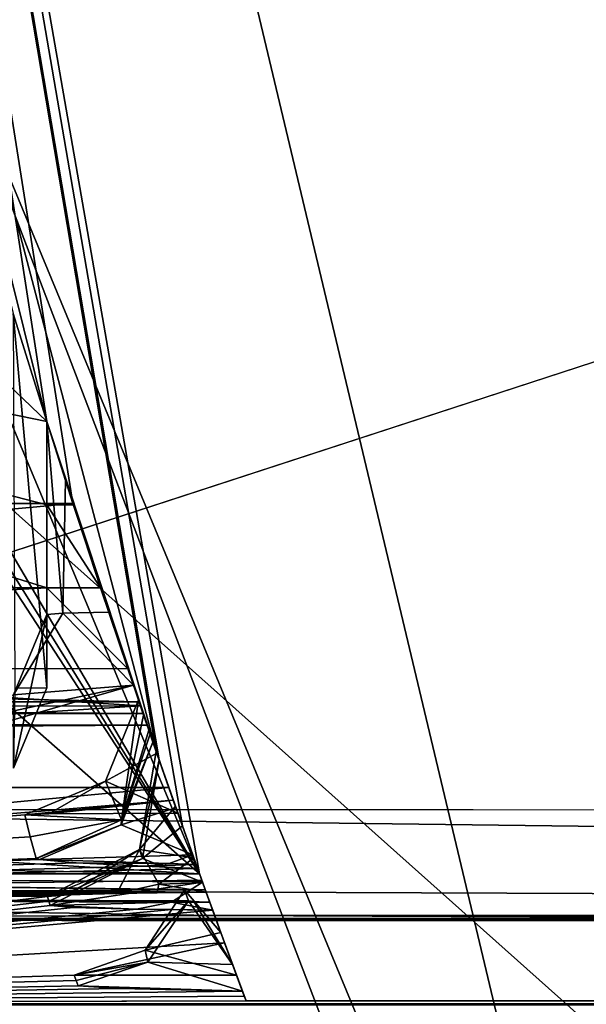
# Model space of a CAD drawing. Units: millimetres. Extents: x -92 to 92, y -92 to 92.
# Drawn here: x 7 to 8, y -8 to -6 of the extents above; entities that cross this region are included whole.
import ezdxf

# ---------------------------------------------------------------- set-up
doc = ezdxf.new("R2010")
doc.units = ezdxf.units.MM
doc.header["$LTSCALE"] = 41.718519
for name, color, linetype in [('1', 7, 'CONTINUOUS'), ('11', 7, 'CONTINUOUS'), ('305', 7, 'CONTINUOUS'), ('308', 7, 'CONTINUOUS'), ('339', 7, 'CONTINUOUS'), ('344', 7, 'CONTINUOUS'), ('347', 7, 'CONTINUOUS'), ('358', 7, 'CONTINUOUS'), ('360', 7, 'CONTINUOUS'), ('361', 7, 'CONTINUOUS'), ('362', 7, 'CONTINUOUS'), ('363', 7, 'CONTINUOUS'), ('468', 7, 'CONTINUOUS'), ('469', 7, 'CONTINUOUS'), ('473', 7, 'CONTINUOUS'), ('476', 7, 'CONTINUOUS'), ('484', 7, 'CONTINUOUS'), ('485', 7, 'CONTINUOUS'), ('486', 7, 'CONTINUOUS'), ('487', 7, 'CONTINUOUS'), ('488', 7, 'CONTINUOUS'), ('489', 7, 'CONTINUOUS'), ('490', 7, 'CONTINUOUS'), ('491', 7, 'CONTINUOUS'), ('492', 7, 'CONTINUOUS'), ('493', 7, 'CONTINUOUS'), ('494', 7, 'CONTINUOUS'), ('497', 7, 'CONTINUOUS'), ('498', 7, 'CONTINUOUS'), ('573', 7, 'CONTINUOUS'), ('574', 7, 'CONTINUOUS'), ('575', 7, 'CONTINUOUS'), ('577', 7, 'CONTINUOUS'), ('600', 7, 'CONTINUOUS'), ('601', 7, 'CONTINUOUS')]:
    doc.layers.add(name, color=color, linetype=linetype)

msp = doc.modelspace()

# ---------------------------------------------------------------- linework, layer by layer
at = {"layer": '1', "linetype": 'Continuous'}
for points in [[(92.5, -82.5137, 54), (-92.5, -82.5137, 54), (-92.5, 82.5137, 54), (92.5, -82.5137, 54)], [(92.5, 82.5137, 54), (92.5, -82.5137, 54), (-92.5, 82.5137, 54), (92.5, 82.5137, 54)]]:
    msp.add_3dface(points, dxfattribs=at)
at = {"layer": '11', "color": 7, "linetype": 'Continuous'}
msp.add_3dface([(7.2329, -5.5655, 72.6), (3.1687, -9.9217, 72.6), (9.381, -10.7506, 72.6), (7.2329, -5.5655, 72.6)], dxfattribs=at)
at = {"layer": '305', "color": 253, "linetype": 'Continuous', "true_color": 0xababab}
for points in [[(7.5, -6.4807, 87.2), (7.5, -6.4807, 101.9783), (7.5, -6.8201, 87.1999), (7.5, -6.4807, 87.2)], [(7.5, -6.8201, 87.1999), (7.5, -6.4807, 101.9783), (7.5, -6.9491, 101.9783), (7.5, -6.8201, 87.1999)]]:
    msp.add_3dface(points, dxfattribs=at)
at = {"layer": '308', "color": 253, "linetype": 'Continuous', "true_color": 0xababab}
for points in [[(7.5, -6.4807, 81.7), (4.2354, -3.3534, 81.7), (6.5, 0.0007, 81.7), (7.5, -6.4807, 81.7)], [(4.7404, -5.9154, 81.7), (4.2354, -3.3534, 81.7), (7.5, -6.4807, 81.7), (4.7404, -5.9154, 81.7)], [(4.977, -6.7736, 81.6999), (4.7404, -5.9154, 81.7), (7.5, -6.7736, 81.6999), (4.977, -6.7736, 81.6999)], [(7.5, -6.7736, 81.6999), (4.7404, -5.9154, 81.7), (7.5, -6.6273, 81.7001), (7.5, -6.7736, 81.6999)], [(7.5, -6.6273, 81.7001), (4.7404, -5.9154, 81.7), (7.5, -6.4807, 81.7), (7.5, -6.6273, 81.7001)]]:
    msp.add_3dface(points, dxfattribs=at)
at = {"layer": '339', "color": 253, "linetype": 'Continuous', "true_color": 0xababab}
for points in [[(3.9533, -6.9754, 82.0764), (7.6695, -6.9943, 84.2385), (2.8757, -6.9814, 82.763), (3.9533, -6.9754, 82.0764)], [(4.977, -6.9739, 81.8982), (7.6695, -6.9943, 84.2385), (3.9533, -6.9754, 82.0764), (4.977, -6.9739, 81.8982)], [(7.6625, -6.9739, 81.8982), (7.6695, -6.9943, 84.2385), (4.977, -6.9739, 81.8982), (7.6625, -6.9739, 81.8982)], [(2.8757, -6.9814, 82.763), (7.6695, -6.9943, 84.2385), (2.0766, -6.9983, 84.6983), (2.8757, -6.9814, 82.763)], [(7.6695, -6.9943, 84.2385), (7.6765, -7.0147, 86.5775), (2.0766, -6.9983, 84.6983), (7.6695, -6.9943, 84.2385)], [(2.0766, -6.9983, 84.6983), (7.6765, -7.0147, 86.5775), (7.4016, -7.0169, 86.8351), (2.0766, -6.9983, 84.6983)]]:
    msp.add_3dface(points, dxfattribs=at)
at = {"layer": '344', "color": 253, "linetype": 'Continuous', "true_color": 0xababab}
for points in [[(7.5, -6.9491, 101.9783), (7.5, -6.4807, 101.9783), (7.4409, -6.2908, 102.1571), (7.5, -6.9491, 101.9783)], [(7.5, -6.9491, 101.9783), (7.4409, -6.2908, 102.1571), (7.4437, -6.9496, 102.1533), (7.5, -6.9491, 101.9783)]]:
    msp.add_3dface(points, dxfattribs=at)
at = {"layer": '347', "color": 253, "linetype": 'Continuous', "true_color": 0xababab}
for points in [[(4.977, -6.7736, 81.6999), (7.5, -6.7736, 81.6999), (4.977, -6.9146, 81.7578), (4.977, -6.7736, 81.6999)], [(7.5, -6.7736, 81.6999), (7.6427, -6.916, 81.7593), (4.977, -6.9146, 81.7578), (7.5, -6.7736, 81.6999)], [(7.6427, -6.916, 81.7593), (7.5, -6.7736, 81.6999), (7.5949, -6.7736, 81.6999), (7.6427, -6.916, 81.7593)], [(7.6625, -6.9739, 81.8982), (4.977, -6.9739, 81.8982), (4.977, -6.9146, 81.7578), (7.6625, -6.9739, 81.8982)], [(7.6427, -6.916, 81.7593), (7.6625, -6.9739, 81.8982), (4.977, -6.9146, 81.7578), (7.6427, -6.916, 81.7593)]]:
    msp.add_3dface(points, dxfattribs=at)
at = {"layer": '358', "color": 253, "linetype": 'Continuous', "true_color": 0xababab}
for points in [[(7.5, -6.6273, 81.7001), (7.5, -6.4807, 81.7), (7.5471, -6.6279, 81.7001), (7.5, -6.6273, 81.7001)], [(7.5, -6.7736, 81.6999), (7.5, -6.6273, 81.7001), (7.5949, -6.7736, 81.6999), (7.5, -6.7736, 81.6999)], [(7.5949, -6.7736, 81.6999), (7.5, -6.6273, 81.7001), (7.5471, -6.6279, 81.7001), (7.5949, -6.7736, 81.6999)]]:
    msp.add_3dface(points, dxfattribs=at)
at = {"layer": '360', "color": 253, "linetype": 'Continuous', "true_color": 0xababab}
for points in [[(7.5, -6.4807, 87.2), (7.5, -6.8201, 87.1999), (7.5281, -6.8181, 87.0348), (7.5, -6.4807, 87.2)], [(7.5331, -6.5844, 87.0211), (7.5, -6.4807, 87.2), (7.5281, -6.8181, 87.0348), (7.5331, -6.5844, 87.0211)], [(7.6091, -6.8163, 86.8882), (7.5331, -6.5844, 87.0211), (7.5281, -6.8181, 87.0348), (7.6091, -6.8163, 86.8882)]]:
    msp.add_3dface(points, dxfattribs=at)
at = {"layer": '361', "color": 253, "linetype": 'Continuous', "true_color": 0xababab}
for points in [[(7.5281, -6.8181, 87.0348), (7.5, -6.8201, 87.1999), (7.4414, -6.9615, 87.1988), (7.5281, -6.8181, 87.0348)], [(7.6524, -6.9443, 86.7777), (7.5281, -6.8181, 87.0348), (7.4414, -6.9615, 87.1988), (7.6524, -6.9443, 86.7777)], [(7.6091, -6.8163, 86.8882), (7.5281, -6.8181, 87.0348), (7.6524, -6.9443, 86.7777), (7.6091, -6.8163, 86.8882)], [(7.3, -7.0201, 87.1983), (7.4016, -7.0169, 86.8351), (7.6524, -6.9443, 86.7777), (7.3, -7.0201, 87.1983)], [(7.3, -7.0201, 87.1983), (7.6524, -6.9443, 86.7777), (7.4414, -6.9615, 87.1988), (7.3, -7.0201, 87.1983)], [(7.4016, -7.0169, 86.8351), (7.6765, -7.0147, 86.5775), (7.6524, -6.9443, 86.7777), (7.4016, -7.0169, 86.8351)]]:
    msp.add_3dface(points, dxfattribs=at)
at = {"layer": '362', "color": 253, "linetype": 'Continuous', "true_color": 0xababab}
for points in [[(7.5, -6.8201, 87.1999), (7.5, -6.9491, 101.9783), (7.4414, -7.0905, 101.9771), (7.5, -6.8201, 87.1999)], [(7.4414, -6.9615, 87.1988), (7.5, -6.8201, 87.1999), (7.4414, -7.0905, 101.9771), (7.4414, -6.9615, 87.1988)]]:
    msp.add_3dface(points, dxfattribs=at)
at = {"layer": '363', "color": 253, "linetype": 'Continuous', "true_color": 0xababab}
msp.add_3dface([(7.5, -6.9491, 101.9783), (7.4437, -6.9496, 102.1533), (7.4414, -7.0905, 101.9771), (7.5, -6.9491, 101.9783)], dxfattribs=at)
at = {"layer": '468', "color": 253, "linetype": 'Continuous', "true_color": 0xababab}
msp.add_3dface([(5.2069, -6.6247, 81.5), (7.5461, -6.6247, 81.5), (6.5001, 0, 81.5), (5.2069, -6.6247, 81.5)], dxfattribs=at)
at = {"layer": '469', "color": 253, "linetype": 'Continuous', "true_color": 0xababab}
msp.add_3dface([(6.5, 0, 74), (8.8055, -9.6858, 74), (6.2779, -9.7214, 74), (6.5, 0, 74)], dxfattribs=at)
at = {"layer": '473', "color": 253, "linetype": 'Continuous', "true_color": 0xababab}
for points in [[(7.6733, -7.411, 119.8), (7.7422, -7.3046, 119.8), (7.8062, -7.3797, 119.8), (7.6733, -7.411, 119.8)], [(7.7422, -7.3046, 119.8), (7.7789, -7.3046, 119.8), (7.8062, -7.3797, 119.8), (7.7422, -7.3046, 119.8)], [(7.8337, -7.4546, 119.8), (7.6733, -7.411, 119.8), (7.8062, -7.3797, 119.8), (7.8337, -7.4546, 119.8)], [(7.5486, -7.4546, 119.8), (7.6733, -7.411, 119.8), (7.8337, -7.4546, 119.8), (7.5486, -7.4546, 119.8)]]:
    msp.add_3dface(points, dxfattribs=at)
at = {"layer": '476', "color": 253, "linetype": 'Continuous', "true_color": 0xababab}
for points in [[(5.4285, -7.1247, 81.9956), (5.6932, -7.316, 103.9142), (7.7148, -7.1247, 81.9956), (5.4285, -7.1247, 81.9956)], [(7.7148, -7.1247, 81.9956), (5.6932, -7.316, 103.9142), (7.7227, -7.1471, 84.5601), (7.7148, -7.1247, 81.9956)], [(7.7227, -7.1471, 84.5601), (5.6932, -7.316, 103.9142), (7.4614, -7.1727, 87.4983), (7.7227, -7.1471, 84.5601)], [(7.5039, -7.1712, 87.3204), (7.7227, -7.1471, 84.5601), (7.4614, -7.1727, 87.4983), (7.5039, -7.1712, 87.3204)], [(7.7306, -7.1695, 87.123), (7.7227, -7.1471, 84.5601), (7.5039, -7.1712, 87.3204), (7.7306, -7.1695, 87.123)], [(7.4614, -7.1727, 87.4983), (5.6932, -7.316, 103.9142), (7.471, -7.2111, 91.8975), (7.4614, -7.1727, 87.4983)], [(7.471, -7.2111, 91.8975), (5.6932, -7.316, 103.9142), (7.4814, -7.2495, 96.2967), (7.471, -7.2111, 91.8975)], [(7.4814, -7.2495, 96.2967), (5.6932, -7.316, 103.9142), (7.4829, -7.2504, 96.4043), (7.4814, -7.2495, 96.2967)], [(7.4829, -7.2504, 96.4043), (5.6932, -7.316, 103.9142), (7.4873, -7.2514, 96.5125), (7.4829, -7.2504, 96.4043)], [(7.4873, -7.2514, 96.5125), (5.6932, -7.316, 103.9142), (7.5517, -7.2572, 97.1747), (7.4873, -7.2514, 96.5125)], [(7.5517, -7.2572, 97.1747), (5.6932, -7.316, 103.9142), (7.6722, -7.2632, 97.8612), (7.5517, -7.2572, 97.1747)], [(7.6722, -7.2632, 97.8612), (5.6932, -7.316, 103.9142), (7.7654, -7.267, 98.2993), (7.6722, -7.2632, 97.8612)], [(7.7654, -7.267, 98.2993), (5.6932, -7.316, 103.9142), (7.7728, -7.2877, 100.6781), (7.7654, -7.267, 98.2993)], [(7.7728, -7.2877, 100.6781), (5.6932, -7.316, 103.9142), (7.7803, -7.3085, 103.0556), (7.7728, -7.2877, 100.6781)], [(7.7803, -7.3085, 103.0556), (5.6932, -7.316, 103.9142), (7.6945, -7.3098, 103.1997), (7.7803, -7.3085, 103.0556)], [(7.6945, -7.3098, 103.1997), (5.6932, -7.316, 103.9142), (7.6233, -7.3111, 103.3512), (7.6945, -7.3098, 103.1997)], [(7.6233, -7.3111, 103.3512), (5.6932, -7.316, 103.9142), (7.5377, -7.3135, 103.6274), (7.6233, -7.3111, 103.3512)], [(7.5377, -7.3135, 103.6274), (5.6932, -7.316, 103.9142), (7.5013, -7.3165, 103.9738), (7.5377, -7.3135, 103.6274)], [(5.6932, -7.316, 103.9142), (5.9585, -7.5054, 125.6161), (7.5013, -7.3165, 103.9738), (5.6932, -7.316, 103.9142)], [(7.5013, -7.3165, 103.9738), (5.9585, -7.5054, 125.6161), (7.5038, -7.3245, 104.886), (7.5013, -7.3165, 103.9738)], [(7.5038, -7.3245, 104.886), (5.9585, -7.5054, 125.6161), (7.5063, -7.3324, 105.7983), (7.5038, -7.3245, 104.886)], [(7.5063, -7.3324, 105.7983), (5.9585, -7.5054, 125.6161), (7.5467, -7.3355, 106.1518), (7.5063, -7.3324, 105.7983)], [(7.5467, -7.3355, 106.1518), (5.9585, -7.5054, 125.6161), (7.6577, -7.3384, 106.4774), (7.5467, -7.3355, 106.1518)], [(7.6577, -7.3384, 106.4774), (5.9585, -7.5054, 125.6161), (7.7202, -7.3394, 106.5986), (7.6577, -7.3384, 106.4774)], [(7.7202, -7.3394, 106.5986), (5.9585, -7.5054, 125.6161), (7.7919, -7.3404, 106.7135), (7.7202, -7.3394, 106.5986)], [(7.7919, -7.3404, 106.7135), (5.9585, -7.5054, 125.6161), (7.8127, -7.3976, 113.2618), (7.7919, -7.3404, 106.7135)], [(5.9585, -7.5054, 125.6161), (7.5486, -7.4546, 119.8), (7.8127, -7.3976, 113.2618), (5.9585, -7.5054, 125.6161)], [(7.5486, -7.4546, 119.8), (7.8337, -7.4546, 119.8), (7.8127, -7.3976, 113.2618), (7.5486, -7.4546, 119.8)], [(7.5486, -7.4546, 119.8), (5.9585, -7.5054, 125.6161), (7.552, -7.4642, 120.8991), (7.5486, -7.4546, 119.8)], [(7.552, -7.4642, 120.8991), (5.9585, -7.5054, 125.6161), (7.5554, -7.4738, 121.9983), (7.552, -7.4642, 120.8991)], [(7.5554, -7.4738, 121.9983), (5.9585, -7.5054, 125.6161), (7.6279, -7.4785, 122.5359), (7.5554, -7.4738, 121.9983)], [(7.6279, -7.4785, 122.5359), (5.9585, -7.5054, 125.6161), (7.8442, -7.483, 123.052), (7.6279, -7.4785, 122.5359)], [(7.8442, -7.483, 123.052), (5.9585, -7.5054, 125.6161), (7.8474, -7.4915, 124.0261), (7.8442, -7.483, 123.052)], [(5.9585, -7.5054, 125.6161), (7.8506, -7.5, 125), (7.8474, -7.4915, 124.0261), (5.9585, -7.5054, 125.6161)], [(48.1494, -7.5, 125), (7.8506, -7.5, 125), (5.9585, -7.5054, 125.6161), (48.1494, -7.5, 125)], [(50.0415, -7.5054, 125.6161), (48.1494, -7.5, 125), (5.9585, -7.5054, 125.6161), (50.0415, -7.5054, 125.6161)], [(6.0021, -7.5067, 125.7645), (50.0415, -7.5054, 125.6161), (5.9585, -7.5054, 125.6161), (6.0021, -7.5067, 125.7645)], [(49.9827, -7.5069, 125.7867), (50.0415, -7.5054, 125.6161), (6.0021, -7.5067, 125.7645), (49.9827, -7.5069, 125.7867)]]:
    msp.add_3dface(points, dxfattribs=at)
at = {"layer": '484', "color": 253, "linetype": 'Continuous', "true_color": 0xababab}
for points in [[(7.5461, -6.6247, 81.5), (5.2069, -6.6247, 81.5), (5.294, -6.8324, 81.5452), (7.5461, -6.6247, 81.5)], [(7.6649, -6.9809, 81.6491), (7.5461, -6.6247, 81.5), (5.294, -6.8324, 81.5452), (7.6649, -6.9809, 81.6491)], [(5.362, -6.986, 81.6543), (7.6649, -6.9809, 81.6491), (5.294, -6.8324, 81.5452), (5.362, -6.986, 81.6543)], [(5.4285, -7.1247, 81.9956), (7.6649, -6.9809, 81.6491), (5.362, -6.986, 81.6543), (5.4285, -7.1247, 81.9956)], [(5.4285, -7.1247, 81.9956), (7.7148, -7.1247, 81.9956), (7.6649, -6.9809, 81.6491), (5.4285, -7.1247, 81.9956)]]:
    msp.add_3dface(points, dxfattribs=at)
at = {"layer": '485', "color": 253, "linetype": 'Continuous', "true_color": 0xababab}
for points in [[(7.6613, -6.9706, 87.4996), (7.6936, -7.0639, 87.3555), (7.6035, -7.1134, 87.4985), (7.6613, -6.9706, 87.4996)], [(7.6936, -7.0639, 87.3555), (7.7306, -7.1695, 87.123), (7.6035, -7.1134, 87.4985), (7.6936, -7.0639, 87.3555)], [(7.5039, -7.1712, 87.3204), (7.4614, -7.1727, 87.4983), (7.6035, -7.1134, 87.4985), (7.5039, -7.1712, 87.3204)], [(7.7306, -7.1695, 87.123), (7.5039, -7.1712, 87.3204), (7.6035, -7.1134, 87.4985), (7.7306, -7.1695, 87.123)]]:
    msp.add_3dface(points, dxfattribs=at)
at = {"layer": '486', "color": 253, "linetype": 'Continuous', "true_color": 0xababab}
for points in [[(7.6613, -6.9706, 87.4996), (7.6035, -7.1134, 87.4985), (7.6315, -7.1816, 96.2969), (7.6613, -6.9706, 87.4996)], [(7.6613, -6.9706, 87.4996), (7.6315, -7.1816, 96.2969), (7.6705, -6.9973, 91.9014), (7.6613, -6.9706, 87.4996)], [(7.6797, -7.024, 96.2982), (7.6705, -6.9973, 91.9014), (7.6315, -7.1816, 96.2969), (7.6797, -7.024, 96.2982)], [(7.6035, -7.1134, 87.4985), (7.4614, -7.1727, 87.4983), (7.6315, -7.1816, 96.2969), (7.6035, -7.1134, 87.4985)], [(7.4614, -7.1727, 87.4983), (7.471, -7.2111, 91.8975), (7.6315, -7.1816, 96.2969), (7.4614, -7.1727, 87.4983)], [(7.471, -7.2111, 91.8975), (7.4814, -7.2495, 96.2967), (7.6315, -7.1816, 96.2969), (7.471, -7.2111, 91.8975)]]:
    msp.add_3dface(points, dxfattribs=at)
at = {"layer": '487', "color": 253, "linetype": 'Continuous', "true_color": 0xababab}
for points in [[(7.6797, -7.024, 96.2982), (7.6315, -7.1816, 96.2969), (7.6818, -7.03, 96.4012), (7.6797, -7.024, 96.2982)], [(7.6818, -7.03, 96.4012), (7.6315, -7.1816, 96.2969), (7.6869, -7.0446, 96.5033), (7.6818, -7.03, 96.4012)], [(7.6869, -7.0446, 96.5033), (7.6315, -7.1816, 96.2969), (7.6308, -7.1904, 96.5052), (7.6869, -7.0446, 96.5033)], [(7.6315, -7.1816, 96.2969), (7.4814, -7.2495, 96.2967), (7.6308, -7.1904, 96.5052), (7.6315, -7.1816, 96.2969)], [(7.4814, -7.2495, 96.2967), (7.4873, -7.2514, 96.5125), (7.6308, -7.1904, 96.5052), (7.4814, -7.2495, 96.2967)], [(7.4814, -7.2495, 96.2967), (7.4829, -7.2504, 96.4043), (7.4873, -7.2514, 96.5125), (7.4814, -7.2495, 96.2967)]]:
    msp.add_3dface(points, dxfattribs=at)
at = {"layer": '488', "color": 253, "linetype": 'Continuous', "true_color": 0xababab}
for points in [[(7.6869, -7.0446, 96.5033), (7.6308, -7.1904, 96.5052), (7.7273, -7.1601, 97.1924), (7.6869, -7.0446, 96.5033)], [(7.7273, -7.1601, 97.1924), (7.6308, -7.1904, 96.5052), (7.7569, -7.2433, 97.8434), (7.7273, -7.1601, 97.1924)], [(7.6308, -7.1904, 96.5052), (7.4873, -7.2514, 96.5125), (7.7569, -7.2433, 97.8434), (7.6308, -7.1904, 96.5052)], [(7.7569, -7.2433, 97.8434), (7.4873, -7.2514, 96.5125), (7.7156, -7.2581, 97.852), (7.7569, -7.2433, 97.8434)], [(7.4873, -7.2514, 96.5125), (7.5517, -7.2572, 97.1747), (7.7156, -7.2581, 97.852), (7.4873, -7.2514, 96.5125)], [(7.5517, -7.2572, 97.1747), (7.6722, -7.2632, 97.8612), (7.7156, -7.2581, 97.852), (7.5517, -7.2572, 97.1747)]]:
    msp.add_3dface(points, dxfattribs=at)
at = {"layer": '489', "color": 253, "linetype": 'Continuous', "true_color": 0xababab}
for points in [[(7.7156, -7.2581, 97.852), (7.6722, -7.2632, 97.8612), (7.7629, -7.2602, 98.0768), (7.7156, -7.2581, 97.852)], [(7.7569, -7.2433, 97.8434), (7.7156, -7.2581, 97.852), (7.7629, -7.2602, 98.0768), (7.7569, -7.2433, 97.8434)], [(7.6722, -7.2632, 97.8612), (7.7654, -7.267, 98.2993), (7.7629, -7.2602, 98.0768), (7.6722, -7.2632, 97.8612)]]:
    msp.add_3dface(points, dxfattribs=at)
at = {"layer": '490', "color": 253, "linetype": 'Continuous', "true_color": 0xababab}
for points in [[(7.7586, -7.2481, 103.4073), (7.7746, -7.2926, 103.2229), (7.6971, -7.2948, 103.3816), (7.7586, -7.2481, 103.4073)], [(7.7746, -7.2926, 103.2229), (7.7803, -7.3085, 103.0556), (7.6971, -7.2948, 103.3816), (7.7746, -7.2926, 103.2229)], [(7.6945, -7.3098, 103.1997), (7.6233, -7.3111, 103.3512), (7.6971, -7.2948, 103.3816), (7.6945, -7.3098, 103.1997)], [(7.7803, -7.3085, 103.0556), (7.6945, -7.3098, 103.1997), (7.6971, -7.2948, 103.3816), (7.7803, -7.3085, 103.0556)]]:
    msp.add_3dface(points, dxfattribs=at)
at = {"layer": '491', "color": 253, "linetype": 'Continuous', "true_color": 0xababab}
for points in [[(7.6926, -7.061, 103.9755), (7.7263, -7.1573, 103.6806), (7.6634, -7.2336, 103.9741), (7.6926, -7.061, 103.9755)], [(7.7263, -7.1573, 103.6806), (7.7586, -7.2481, 103.4073), (7.6634, -7.2336, 103.9741), (7.7263, -7.1573, 103.6806)], [(7.5377, -7.3135, 103.6274), (7.5013, -7.3165, 103.9738), (7.6634, -7.2336, 103.9741), (7.5377, -7.3135, 103.6274)], [(7.6233, -7.3111, 103.3512), (7.5377, -7.3135, 103.6274), (7.6634, -7.2336, 103.9741), (7.6233, -7.3111, 103.3512)], [(7.6971, -7.2948, 103.3816), (7.6233, -7.3111, 103.3512), (7.6634, -7.2336, 103.9741), (7.6971, -7.2948, 103.3816)], [(7.7586, -7.2481, 103.4073), (7.6971, -7.2948, 103.3816), (7.6634, -7.2336, 103.9741), (7.7586, -7.2481, 103.4073)]]:
    msp.add_3dface(points, dxfattribs=at)
at = {"layer": '492', "color": 253, "linetype": 'Continuous', "true_color": 0xababab}
for points in [[(7.6926, -7.061, 103.9755), (7.6634, -7.2336, 103.9741), (7.6977, -7.0759, 105.8173), (7.6926, -7.061, 103.9755)], [(7.6977, -7.0759, 105.8173), (7.6634, -7.2336, 103.9741), (7.6684, -7.2496, 105.7985), (7.6977, -7.0759, 105.8173)], [(7.6634, -7.2336, 103.9741), (7.5013, -7.3165, 103.9738), (7.6684, -7.2496, 105.7985), (7.6634, -7.2336, 103.9741)], [(7.5013, -7.3165, 103.9738), (7.5038, -7.3245, 104.886), (7.6684, -7.2496, 105.7985), (7.5013, -7.3165, 103.9738)], [(7.5038, -7.3245, 104.886), (7.5063, -7.3324, 105.7983), (7.6684, -7.2496, 105.7985), (7.5038, -7.3245, 104.886)]]:
    msp.add_3dface(points, dxfattribs=at)
at = {"layer": '493', "color": 253, "linetype": 'Continuous', "true_color": 0xababab}
for points in [[(7.6977, -7.0759, 105.8173), (7.6684, -7.2496, 105.7985), (7.7386, -7.1921, 106.1327), (7.6977, -7.0759, 105.8173)], [(7.7386, -7.1921, 106.1327), (7.6684, -7.2496, 105.7985), (7.7741, -7.2913, 106.4237), (7.7386, -7.1921, 106.1327)], [(7.6684, -7.2496, 105.7985), (7.5063, -7.3324, 105.7983), (7.7741, -7.2913, 106.4237), (7.6684, -7.2496, 105.7985)], [(7.7741, -7.2913, 106.4237), (7.5063, -7.3324, 105.7983), (7.7196, -7.3261, 106.4487), (7.7741, -7.2913, 106.4237)], [(7.5063, -7.3324, 105.7983), (7.6577, -7.3384, 106.4774), (7.7196, -7.3261, 106.4487), (7.5063, -7.3324, 105.7983)], [(7.5063, -7.3324, 105.7983), (7.5467, -7.3355, 106.1518), (7.6577, -7.3384, 106.4774), (7.5063, -7.3324, 105.7983)]]:
    msp.add_3dface(points, dxfattribs=at)
at = {"layer": '494', "color": 253, "linetype": 'Continuous', "true_color": 0xababab}
for points in [[(7.7741, -7.2913, 106.4237), (7.7196, -7.3261, 106.4487), (7.7869, -7.3266, 106.5743), (7.7741, -7.2913, 106.4237)], [(7.6577, -7.3384, 106.4774), (7.7919, -7.3404, 106.7135), (7.7196, -7.3261, 106.4487), (7.6577, -7.3384, 106.4774)], [(7.7196, -7.3261, 106.4487), (7.7919, -7.3404, 106.7135), (7.7869, -7.3266, 106.5743), (7.7196, -7.3261, 106.4487)], [(7.6577, -7.3384, 106.4774), (7.7202, -7.3394, 106.5986), (7.7919, -7.3404, 106.7135), (7.6577, -7.3384, 106.4774)]]:
    msp.add_3dface(points, dxfattribs=at)
at = {"layer": '497', "color": 253, "linetype": 'Continuous', "true_color": 0xababab}
for points in [[(7.8268, -7.4358, 122.7331), (7.7491, -7.3238, 121.999), (7.6779, -7.4319, 121.9982), (7.8268, -7.4358, 122.7331)], [(7.7589, -7.3254, 122.1843), (7.7491, -7.3238, 121.999), (7.8268, -7.4358, 122.7331), (7.7589, -7.3254, 122.1843)], [(7.787, -7.327, 122.3694), (7.7589, -7.3254, 122.1843), (7.8268, -7.4358, 122.7331), (7.787, -7.327, 122.3694)], [(7.5554, -7.4738, 121.9983), (7.8442, -7.483, 123.052), (7.6779, -7.4319, 121.9982), (7.5554, -7.4738, 121.9983)], [(7.8442, -7.483, 123.052), (7.8268, -7.4358, 122.7331), (7.6779, -7.4319, 121.9982), (7.8442, -7.483, 123.052)], [(7.5554, -7.4738, 121.9983), (7.6279, -7.4785, 122.5359), (7.8442, -7.483, 123.052), (7.5554, -7.4738, 121.9983)]]:
    msp.add_3dface(points, dxfattribs=at)
at = {"layer": '498', "color": 253, "linetype": 'Continuous', "true_color": 0xababab}
for points in [[(7.7422, -7.3046, 119.8), (7.6733, -7.411, 119.8), (7.7491, -7.3238, 121.999), (7.7422, -7.3046, 119.8)], [(7.7491, -7.3238, 121.999), (7.6733, -7.411, 119.8), (7.6779, -7.4319, 121.9982), (7.7491, -7.3238, 121.999)], [(7.6733, -7.411, 119.8), (7.5486, -7.4546, 119.8), (7.6779, -7.4319, 121.9982), (7.6733, -7.411, 119.8)], [(7.5486, -7.4546, 119.8), (7.552, -7.4642, 120.8991), (7.6779, -7.4319, 121.9982), (7.5486, -7.4546, 119.8)], [(7.552, -7.4642, 120.8991), (7.5554, -7.4738, 121.9983), (7.6779, -7.4319, 121.9982), (7.552, -7.4642, 120.8991)]]:
    msp.add_3dface(points, dxfattribs=at)
at = {"layer": '573', "color": 253, "linetype": 'Continuous', "true_color": 0xababab}
for points in [[(6.0511, -7.1627, 126.1103), (28, 0, 127), (5.1591, -3.369, 126.1103), (6.0511, -7.1627, 126.1103)], [(28, 0, 127), (6.0511, -7.1627, 126.1103), (14.8449, -7.1675, 126.6257), (28, 0, 127)]]:
    msp.add_3dface(points, dxfattribs=at)
at = {"layer": '574', "color": 253, "linetype": 'Continuous', "true_color": 0xababab}
for points in [[(6.5, -0.0013, 116.6), (7.7688, -7.2767, 116.6), (5.5657, -2, 116.6), (6.5, -0.0013, 116.6)], [(4.6753, -2, 116.6), (7.7688, -7.2767, 116.6), (4.5273, -2.066, 116.6), (4.6753, -2, 116.6)], [(5.5657, -2, 116.6), (7.7688, -7.2767, 116.6), (4.6753, -2, 116.6), (5.5657, -2, 116.6)], [(4.5273, -2.066, 116.6), (7.7688, -7.2767, 116.6), (4.4762, -2.2188, 116.6), (4.5273, -2.066, 116.6)], [(4.4762, -2.2188, 116.6), (7.7688, -7.2767, 116.6), (4.844, -4.7005, 116.6), (4.4762, -2.2188, 116.6)], [(4.844, -4.7005, 116.6), (7.7688, -7.2767, 116.6), (5.4754, -7.1371, 116.6), (4.844, -4.7005, 116.6)], [(5.4754, -7.1371, 116.6), (7.7688, -7.2767, 116.6), (5.5483, -7.2383, 116.6), (5.4754, -7.1371, 116.6)], [(5.5483, -7.2383, 116.6), (7.7688, -7.2767, 116.6), (5.6661, -7.2767, 116.6), (5.5483, -7.2383, 116.6)]]:
    msp.add_3dface(points, dxfattribs=at)
at = {"layer": '575', "color": 253, "linetype": 'Continuous', "true_color": 0xababab}
for points in [[(7.7789, -7.3046, 119.8), (7.7422, -7.3046, 119.8), (5.6661, -7.2767, 116.6), (7.7789, -7.3046, 119.8)], [(7.7789, -7.3046, 119.8), (5.6661, -7.2767, 116.6), (7.7739, -7.2907, 118.2003), (7.7789, -7.3046, 119.8)], [(5.6661, -7.2767, 116.6), (7.7422, -7.3046, 119.8), (5.72, -7.3161, 121.1109), (5.6661, -7.2767, 116.6)], [(5.6661, -7.2767, 116.6), (7.7688, -7.2767, 116.6), (7.7739, -7.2907, 118.2003), (5.6661, -7.2767, 116.6)], [(7.7422, -7.3046, 119.8), (7.7491, -7.3238, 121.999), (5.72, -7.3161, 121.1109), (7.7422, -7.3046, 119.8)], [(7.7491, -7.3238, 121.999), (7.7589, -7.3254, 122.1843), (5.72, -7.3161, 121.1109), (7.7491, -7.3238, 121.999)], [(7.7589, -7.3254, 122.1843), (7.787, -7.327, 122.3694), (5.72, -7.3161, 121.1109), (7.7589, -7.3254, 122.1843)], [(7.787, -7.327, 122.3694), (7.7954, -7.35, 125), (5.72, -7.3161, 121.1109), (7.787, -7.327, 122.3694)], [(5.72, -7.3161, 121.1109), (7.7954, -7.35, 125), (5.7738, -7.3553, 125.6126), (5.72, -7.3161, 121.1109)], [(5.7738, -7.3553, 125.6126), (7.7954, -7.35, 125), (50.2262, -7.3553, 125.6126), (5.7738, -7.3553, 125.6126)], [(5.831, -7.3568, 125.7817), (5.7738, -7.3553, 125.6126), (50.1403, -7.3571, 125.8153), (5.831, -7.3568, 125.7817)], [(50.1403, -7.3571, 125.8153), (5.7738, -7.3553, 125.6126), (50.2262, -7.3553, 125.6126), (50.1403, -7.3571, 125.8153)], [(5.9271, -7.3576, 125.8669), (5.831, -7.3568, 125.7817), (50.1403, -7.3571, 125.8153), (5.9271, -7.3576, 125.8669)], [(49.9343, -7.3579, 125.9091), (5.9271, -7.3576, 125.8669), (50.1403, -7.3571, 125.8153), (49.9343, -7.3579, 125.9091)], [(6.0657, -7.3579, 125.9091), (5.9271, -7.3576, 125.8669), (49.9343, -7.3579, 125.9091), (6.0657, -7.3579, 125.9091)], [(22.1273, -7.3644, 126.6551), (6.0657, -7.3579, 125.9091), (34.921, -7.3642, 126.6327), (22.1273, -7.3644, 126.6551)], [(34.921, -7.3642, 126.6327), (6.0657, -7.3579, 125.9091), (49.9343, -7.3579, 125.9091), (34.921, -7.3642, 126.6327)], [(7.7954, -7.35, 125), (48.2046, -7.35, 125), (50.2262, -7.3553, 125.6126), (7.7954, -7.35, 125)]]:
    msp.add_3dface(points, dxfattribs=at)
at = {"layer": '577', "color": 253, "linetype": 'Continuous', "true_color": 0xababab}
for points in [[(14.8449, -7.1675, 126.6257), (6.0511, -7.1627, 126.1103), (22.1273, -7.3644, 126.6551), (14.8449, -7.1675, 126.6257)], [(22.1273, -7.3644, 126.6551), (6.0511, -7.1627, 126.1103), (6.0555, -7.3016, 126.0496), (22.1273, -7.3644, 126.6551)], [(6.0657, -7.3579, 125.9091), (22.1273, -7.3644, 126.6551), (6.0555, -7.3016, 126.0496), (6.0657, -7.3579, 125.9091)]]:
    msp.add_3dface(points, dxfattribs=at)
at = {"layer": '600', "linetype": 'Continuous'}
for points in [[(7.8506, -7.5, 125), (48.1494, -7.5, 125), (7.7954, -7.35, 125), (7.8506, -7.5, 125)], [(7.8506, -7.5, 125), (7.7954, -7.35, 125), (7.8228, -7.425, 125), (7.8506, -7.5, 125)], [(7.7954, -7.35, 125), (48.1494, -7.5, 125), (48.1772, -7.425, 125), (7.7954, -7.35, 125)], [(48.2046, -7.35, 125), (7.7954, -7.35, 125), (48.1772, -7.425, 125), (48.2046, -7.35, 125)]]:
    msp.add_3dface(points, dxfattribs=at)
at = {"layer": '601', "linetype": 'Continuous'}
for points in [[(7.5, -6.4807, 81.7), (6.5, 0.0007, 81.7), (6.5001, 0, 81.5), (7.5, -6.4807, 81.7)], [(7.2329, -5.5655, 72.6), (8.8055, -9.6858, 74), (6.5, 0, 74), (7.2329, -5.5655, 72.6)], [(7.5461, -6.6247, 81.5), (7.5, -6.4807, 81.7), (6.5001, 0, 81.5), (7.5461, -6.6247, 81.5)], [(6.8489, -3.8574, 109.7425), (7.6926, -7.061, 103.9755), (6.5, -0.0013, 116.6), (6.8489, -3.8574, 109.7425)], [(7.6926, -7.061, 103.9755), (7.6977, -7.0759, 105.8173), (6.5, -0.0013, 116.6), (7.6926, -7.061, 103.9755)], [(7.6977, -7.0759, 105.8173), (7.7386, -7.1921, 106.1327), (6.5, -0.0013, 116.6), (7.6977, -7.0759, 105.8173)], [(7.7386, -7.1921, 106.1327), (7.7688, -7.2767, 116.6), (6.5, -0.0013, 116.6), (7.7386, -7.1921, 106.1327)], [(7.5, -6.4807, 101.9783), (6.8489, -3.8574, 109.7425), (7.4409, -6.2908, 102.1571), (7.5, -6.4807, 101.9783)], [(6.8489, -3.8574, 109.7425), (7.5, -6.4807, 101.9783), (7.6926, -7.061, 103.9755), (6.8489, -3.8574, 109.7425)], [(7.2329, -5.5655, 72.6), (9.381, -10.7506, 72.6), (8.8055, -9.6858, 74), (7.2329, -5.5655, 72.6)], [(7.5, -6.4807, 101.9783), (7.5, -6.4807, 87.2), (7.5331, -6.5844, 87.0211), (7.5, -6.4807, 101.9783)], [(7.5, -6.4807, 101.9783), (7.5331, -6.5844, 87.0211), (7.6091, -6.8163, 86.8882), (7.5, -6.4807, 101.9783)], [(7.5, -6.4807, 101.9783), (7.6091, -6.8163, 86.8882), (7.6524, -6.9443, 86.7777), (7.5, -6.4807, 101.9783)], [(7.5, -6.4807, 101.9783), (7.6524, -6.9443, 86.7777), (7.6613, -6.9706, 87.4996), (7.5, -6.4807, 101.9783)], [(7.5, -6.4807, 101.9783), (7.6613, -6.9706, 87.4996), (7.6705, -6.9973, 91.9014), (7.5, -6.4807, 101.9783)], [(7.5, -6.4807, 101.9783), (7.6705, -6.9973, 91.9014), (7.6797, -7.024, 96.2982), (7.5, -6.4807, 101.9783)], [(7.5, -6.4807, 101.9783), (7.6797, -7.024, 96.2982), (7.6818, -7.03, 96.4012), (7.5, -6.4807, 101.9783)], [(7.5, -6.4807, 101.9783), (7.6818, -7.03, 96.4012), (7.6869, -7.0446, 96.5033), (7.5, -6.4807, 101.9783)], [(7.5, -6.4807, 101.9783), (7.6869, -7.0446, 96.5033), (7.6926, -7.061, 103.9755), (7.5, -6.4807, 101.9783)], [(7.5471, -6.6279, 81.7001), (7.5, -6.4807, 81.7), (7.5461, -6.6247, 81.5), (7.5471, -6.6279, 81.7001)], [(7.5471, -6.6279, 81.7001), (7.5461, -6.6247, 81.5), (7.6649, -6.9809, 81.6491), (7.5471, -6.6279, 81.7001)], [(7.5949, -6.7736, 81.6999), (7.5471, -6.6279, 81.7001), (7.6649, -6.9809, 81.6491), (7.5949, -6.7736, 81.6999)], [(7.6427, -6.916, 81.7593), (7.5949, -6.7736, 81.6999), (7.6649, -6.9809, 81.6491), (7.6427, -6.916, 81.7593)], [(7.6625, -6.9739, 81.8982), (7.6427, -6.916, 81.7593), (7.6649, -6.9809, 81.6491), (7.6625, -6.9739, 81.8982)], [(7.6524, -6.9443, 86.7777), (7.6765, -7.0147, 86.5775), (7.6613, -6.9706, 87.4996), (7.6524, -6.9443, 86.7777)], [(7.6765, -7.0147, 86.5775), (7.6936, -7.0639, 87.3555), (7.6613, -6.9706, 87.4996), (7.6765, -7.0147, 86.5775)], [(7.6695, -6.9943, 84.2385), (7.6625, -6.9739, 81.8982), (7.6649, -6.9809, 81.6491), (7.6695, -6.9943, 84.2385)], [(7.7148, -7.1247, 81.9956), (7.6695, -6.9943, 84.2385), (7.6649, -6.9809, 81.6491), (7.7148, -7.1247, 81.9956)], [(7.6765, -7.0147, 86.5775), (7.6695, -6.9943, 84.2385), (7.7148, -7.1247, 81.9956), (7.6765, -7.0147, 86.5775)], [(7.6765, -7.0147, 86.5775), (7.7148, -7.1247, 81.9956), (7.6936, -7.0639, 87.3555), (7.6765, -7.0147, 86.5775)], [(7.6869, -7.0446, 96.5033), (7.7273, -7.1601, 97.1924), (7.6926, -7.061, 103.9755), (7.6869, -7.0446, 96.5033)], [(7.7273, -7.1601, 97.1924), (7.7263, -7.1573, 103.6806), (7.6926, -7.061, 103.9755), (7.7273, -7.1601, 97.1924)], [(7.7148, -7.1247, 81.9956), (7.7227, -7.1471, 84.5601), (7.6936, -7.0639, 87.3555), (7.7148, -7.1247, 81.9956)], [(7.7227, -7.1471, 84.5601), (7.7306, -7.1695, 87.123), (7.6936, -7.0639, 87.3555), (7.7227, -7.1471, 84.5601)], [(7.7273, -7.1601, 97.1924), (7.7569, -7.2433, 97.8434), (7.7263, -7.1573, 103.6806), (7.7273, -7.1601, 97.1924)], [(7.7569, -7.2433, 97.8434), (7.7586, -7.2481, 103.4073), (7.7263, -7.1573, 103.6806), (7.7569, -7.2433, 97.8434)], [(7.7386, -7.1921, 106.1327), (7.7741, -7.2913, 106.4237), (7.7688, -7.2767, 116.6), (7.7386, -7.1921, 106.1327)], [(7.7569, -7.2433, 97.8434), (7.7629, -7.2602, 98.0768), (7.7586, -7.2481, 103.4073), (7.7569, -7.2433, 97.8434)], [(7.7654, -7.267, 98.2993), (7.7728, -7.2877, 100.6781), (7.7586, -7.2481, 103.4073), (7.7654, -7.267, 98.2993)], [(7.7629, -7.2602, 98.0768), (7.7654, -7.267, 98.2993), (7.7586, -7.2481, 103.4073), (7.7629, -7.2602, 98.0768)], [(7.7728, -7.2877, 100.6781), (7.7746, -7.2926, 103.2229), (7.7586, -7.2481, 103.4073), (7.7728, -7.2877, 100.6781)], [(7.7688, -7.2767, 116.6), (7.7741, -7.2913, 106.4237), (7.7739, -7.2907, 118.2003), (7.7688, -7.2767, 116.6)], [(7.7728, -7.2877, 100.6781), (7.7803, -7.3085, 103.0556), (7.7746, -7.2926, 103.2229), (7.7728, -7.2877, 100.6781)], [(7.7741, -7.2913, 106.4237), (7.7789, -7.3046, 119.8), (7.7739, -7.2907, 118.2003), (7.7741, -7.2913, 106.4237)], [(7.7789, -7.3046, 119.8), (7.7741, -7.2913, 106.4237), (7.7869, -7.3266, 106.5743), (7.7789, -7.3046, 119.8)], [(7.8062, -7.3797, 119.8), (7.7789, -7.3046, 119.8), (7.7919, -7.3404, 106.7135), (7.8062, -7.3797, 119.8)], [(7.7919, -7.3404, 106.7135), (7.7789, -7.3046, 119.8), (7.7869, -7.3266, 106.5743), (7.7919, -7.3404, 106.7135)], [(7.787, -7.327, 122.3694), (7.8268, -7.4358, 122.7331), (7.7954, -7.35, 125), (7.787, -7.327, 122.3694)], [(7.8062, -7.3797, 119.8), (7.7919, -7.3404, 106.7135), (7.8127, -7.3976, 113.2618), (7.8062, -7.3797, 119.8)], [(7.7954, -7.35, 125), (7.8268, -7.4358, 122.7331), (7.8228, -7.425, 125), (7.7954, -7.35, 125)], [(7.8337, -7.4546, 119.8), (7.8062, -7.3797, 119.8), (7.8127, -7.3976, 113.2618), (7.8337, -7.4546, 119.8)], [(7.8474, -7.4915, 124.0261), (7.8506, -7.5, 125), (7.8228, -7.425, 125), (7.8474, -7.4915, 124.0261)], [(7.8442, -7.483, 123.052), (7.8474, -7.4915, 124.0261), (7.8228, -7.425, 125), (7.8442, -7.483, 123.052)], [(7.8268, -7.4358, 122.7331), (7.8442, -7.483, 123.052), (7.8228, -7.425, 125), (7.8268, -7.4358, 122.7331)]]:
    msp.add_3dface(points, dxfattribs=at)

doc.saveas('drawing.dxf')
